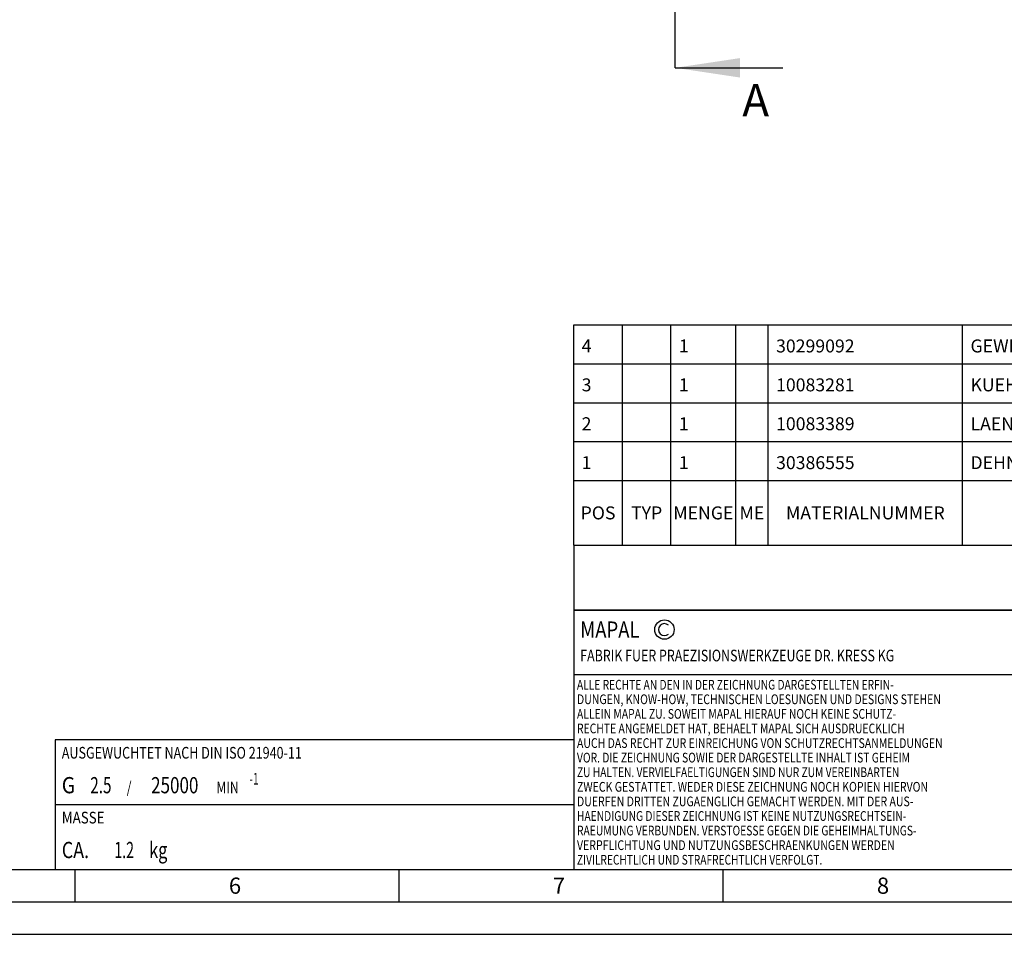
# Model space of a CAD drawing. Units: millimetres. Extents: x 0 to 594, y 0 to 420.
# Drawn here: x 239 to 390, y 0 to 141 of the extents above; entities that cross this region are included whole.
import ezdxf

# ---------------------------------------------------------------- set-up
doc = ezdxf.new("R2010")
doc.units = ezdxf.units.MM
doc.header["$LTSCALE"] = 32.67
doc.linetypes.add('CENTER', pattern=[0.6, 0.375, -0.075, 0.075, -0.075])
doc.layers.get('0').update_dxf_attribs({"linetype": 'CONTINUOUS'})
for name, color, linetype in [('606320234-000-01-ED1_CL', 7, 'CONTINUOUS'), ('606320234-000-01-ED1_FORMAT', 7, 'CONTINUOUS'), ('606320234-000-01-ED1_HATCH', 7, 'CONTINUOUS'), ('606320234-000-01-ED1_TABLE', 7, 'CONTINUOUS')]:
    doc.layers.add(name, color=color, linetype=linetype)
doc.styles.get("Standard").update_dxf_attribs({"font": 'TXT.SHX', "width": 0.7})
doc.dimstyles.get("Standard").update_dxf_attribs({"dimtxt": 3.5, "dimasz": 3.5, "dimexe": 1.5, "dimexo": 0, "dimtad": 1, "dimdec": 3, "dimdsep": 46, "dimtxsty": 'STANDARD', "dimblk": '_FILLED', "dimblk1": '_FILLED', "dimblk2": '_FILLED', "dimcen": 0.09, "dimclrt": 2, "dimadec": 3, "dimazin": 2, "dimtol": 1, "dimtp": 0.005, "dimtm": 0.005, "dimtfac": 1, "dimtdec": 3, "dimtofl": 0, "dimtmove": 0, "dimatfit": 3, "dimldrblk": '_FILLED', "dimfxl": 1, "dimtolj": 1, "dimarcsym": 0})

# ---------------------------------------------------------------- blocks, each defined once
blk = doc.blocks.new('COPYRIGHT_BL8', base_point=(359, 30))
at = {"layer": '606320234-000-01-ED1_FORMAT', "color": 7, "linetype": 'CONTINUOUS'}
for p, q in [((394, 50), (324, 50)), ((324, 50), (324, 10)), ((394, 40), (324, 40))]:
    blk.add_line(p, q, dxfattribs=at)
at = {"layer": '606320234-000-01-ED1_FORMAT', "color": 3, "linetype": 'CONTINUOUS'}
blk.add_circle((338, 47), 1.5, dxfattribs=at)
blk.add_arc((338, 47), 0.915, 48.0077, 311.9923, dxfattribs=at)
at = {"layer": '606320234-000-01-ED1_FORMAT', "color": 2, "linetype": 'CONTINUOUS'}
for s, height, width, p in [('MAPAL', 2.5, 0.838095, (325, 45.75)), ('FABRIK FUER PRAEZISIONSWERKZEUGE DR. KRESS KG', 1.8, 0.781481, (325, 42.1)), ('ALLE RECHTE AN DEN IN DER ZEICHNUNG DARGESTELLTEN ERFIN-', 1.5, 0.771684, (324.5, 37.75)), ('DUNGEN, KNOW-HOW, TECHNISCHEN LOESUNGEN UND DESIGNS STEHEN', 1.5, 0.793103, (324.5, 35.5)), ('ALLEIN MAPAL ZU. SOWEIT MAPAL HIERAUF NOCH KEINE SCHUTZ-', 1.5, 0.780612, (324.5, 33.25)), ('RECHTE ANGEMELDET HAT, BEHAELT MAPAL SICH AUSDRUECKLICH', 1.5, 0.782684, (324.5, 31)), ('AUCH DAS RECHT ZUR EINREICHUNG VON SCHUTZRECHTSANMELDUNGEN', 1.5, 0.791872, (324.5, 28.75)), ('VOR. DIE ZEICHNUNG SOWIE DER DARGESTELLTE INHALT IST GEHEIM', 1.5, 0.77845, (324.5, 26.5)), ('ZU HALTEN. VERVIELFAELTIGUNGEN SIND NUR ZUM VEREINBARTEN', 1.5, 0.769558, (324.5, 24.25)), ('ZWECK GESTATTET. WEDER DIESE ZEICHNUNG NOCH KOPIEN HIERVON', 1.5, 0.796388, (324.5, 22)), ('DUERFEN DRITTEN ZUGAENGLICH GEMACHT WERDEN. MIT DER AUS-', 1.5, 0.794218, (324.5, 19.75)), ('HAENDIGUNG DIESER ZEICHNUNG IST KEINE NUTZUNGSRECHTSEIN-', 1.5, 0.773384, (324.5, 17.5)), ('RAEUMUNG VERBUNDEN. VERSTOESSE GEGEN DIE GEHEIMHALTUNGS-', 1.5, 0.775935, (324.5, 15.25)), ('VERPFLICHTUNG UND NUTZUNGSBESCHRAENKUNGEN WERDEN ', 1.5, 0.797376, (324.5, 13)), ('ZIVILRECHTLICH UND STRAFRECHTLICH VERFOLGT.', 1.5, 0.767996, (324.5, 10.75))]:
    blk.add_text(s, height=height, dxfattribs=dict(at, width=width)).set_placement(p)
blk = doc.blocks.new('MASS_001_BL13', base_point=(284, 15))
at = {"layer": '606320234-000-01-ED1_CL', "color": 7, "linetype": 'CONTINUOUS'}
for p, q in [((244, 20), (324, 20)), ((244, 20), (244, 10)), ((324, 20), (324, 10)), ((244, 10), (324, 10))]:
    blk.add_line(p, q, dxfattribs=at)
at = {"layer": '606320234-000-01-ED1_CL', "color": 2, "linetype": 'CONTINUOUS'}
for s, height, width, p in [('MASSE', 1.8, 0.838095, (245, 17.1)), ('CA. ', 2.5, 0.809524, (245, 11.75)), ('1.2', 2.5, 0.642857, (253.1, 11.75)), (' kg', 2.5, 0.738095, (257.92, 11.75))]:
    blk.add_text(s, height=height, dxfattribs=dict(at, width=width)).set_placement(p)
blk = doc.blocks.new('BALANCED_BL15', base_point=(284, 25))
at = {"layer": '606320234-000-01-ED1_CL', "color": 7, "linetype": 'CONTINUOUS'}
for p, q in [((324, 30), (244, 30)), ((244, 30), (244, 20)), ((324, 30), (324, 20)), ((244, 20), (324, 20))]:
    blk.add_line(p, q, dxfattribs=at)
at = {"layer": '606320234-000-01-ED1_CL', "color": 2, "linetype": 'CONTINUOUS'}
for s, height, width, p in [('AUSGEWUCHTET NACH DIN ISO 21940-11', 1.8, 0.789216, (245, 27.1)), ('-1', 1.8, 0.642857, (273.95, 23.1)), ('G ', 2.5, 0.880952, (245, 21.75)), ('2.5', 2.5, 0.690476, (249.4, 21.75)), (' / ', 1.8, 0.777778, (254.58, 21.75)), ('25000', 2.5, 0.771429, (258.78, 21.75)), (' MIN', 1.8, 0.767857, (268.43, 21.75))]:
    blk.add_text(s, height=height, dxfattribs=dict(at, width=width)).set_placement(p)
blk = doc.blocks.new('INFORMATION_BOM_BL16', base_point=(454, 55))
at = {"layer": '606320234-000-01-ED1_CL', "color": 7, "linetype": 'CONTINUOUS'}
for p, q in [((324, 60), (324, 50)), ((324, 60), (584, 60)), ((394, 60), (394, 50)), ((514, 60), (514, 50)), ((584, 60), (584, 50)), ((324, 50), (584, 50))]:
    blk.add_line(p, q, dxfattribs=at)
at = {"layer": '606320234-000-01-ED1_CL', "color": 2, "linetype": 'CONTINUOUS'}
for s, height, width, p in [('ANZIEHDREHMOMENT FUER MAPAL SPANNSCHRAUBEN', 1.8, 0.792517, (515, 57.1)), ('NACH MN678BL1', 2.5, 0.787546, (515, 51.75))]:
    blk.add_text(s, height=height, dxfattribs=dict(at, width=width)).set_placement(p)
blk = doc.blocks.new('_FILLED')
at = {"color": 0, "linetype": 'BYBLOCK'}
blk.add_solid([(0, 0), (-1, 0.125), (-1, -0.125)], dxfattribs=at)
blk = doc.blocks.new('XSEC_FILLED')
at = {"color": 0, "linetype": 'BYBLOCK'}
blk.add_solid([(0, 0), (-1, 0.15), (-1, -0.15)], dxfattribs=at)
blk = doc.blocks.new('TABLE_BL5', base_point=(454, 77))
at = {"layer": '606320234-000-01-ED1_TABLE', "color": 3, "linetype": 'CONTINUOUS'}
for p, q in [((324, 60), (324, 94)), ((324, 94), (584, 94)), ((331.5, 60), (331.5, 94)), ((339, 60), (339, 94)), ((349, 60), (349, 94)), ((354, 60), (354, 94)), ((384, 60), (384, 94)), ((489, 60), (489, 94)), ((544, 60), (544, 94)), ((584, 60), (584, 94)), ((324, 88), (584, 88)), ((324, 82), (584, 82)), ((324, 76), (584, 76)), ((324, 70), (584, 70)), ((324, 60), (584, 60))]:
    blk.add_line(p, q, dxfattribs=at)
at = {"layer": '606320234-000-01-ED1_TABLE', "color": 2, "linetype": 'CONTINUOUS', "line_spacing_factor": 0.9}
for s, insert, char_height, width, attachment_point in [('4', (325.225, 91.75), 2, 2.92857, 1), ('1', (340.225, 91.75), 2, 2.28571, 1), ('30299092', (355.225, 91.75), 2, 19.21429, 1), ('GEWINDESTIFT', (385.225, 91.75), 2, 29.85714, 1), ('S.ISO 4026-M10X1X10-45H', (490.225, 91.75), 2, 51.78571, 1), ('30299092', (580.775, 92.25), 0.03, 0.28821, 3), ('MA', (581.775, 92.25), 0.03, 0.08571, 3), ('3', (325.225, 85.75), 2, 2.71429, 1), ('1', (340.225, 85.75), 2, 2.28571, 1), ('10083281', (355.225, 85.75), 2, 17.92857, 1), ('KUEHLMITTELUEBERGABE-EINHEIT, MMS, AUTOMATISCH', (385.225, 85.75), 2, 106.14286, 1), ('CU-HSK-A063-A-A-Ø7.00-04.0', (490.225, 85.75), 2, 59.6, 1), ('10083281', (580.775, 86.25), 0.03, 0.26893, 3), ('LA', (581.775, 86.25), 0.03, 0.07607, 3), ('2', (325.225, 79.75), 2, 2.92857, 1), ('1', (340.225, 79.75), 2, 2.28571, 1), ('10083389', (355.225, 79.75), 2, 18.35714, 1), ('LAENGENEINSTELLSCHRAUBE, MMS', (385.225, 79.75), 2, 64.35714, 1), ('LS-HSK-A063-100-18-E-A-A', (490.225, 79.75), 2, 54.14286, 1), ('10083389', (580.775, 80.25), 0.03, 0.27536, 3), ('KA', (581.775, 80.25), 0.03, 0.0825, 3), ('1', (325.225, 73.75), 2, 2.28571, 1), ('1', (340.225, 73.75), 2, 2.28571, 1), ('30386555', (355.225, 73.75), 2, 18.35714, 1), ('DEHNSPANNFUTTER, HSK, MMS, GRUNDKOERPER', (385.225, 73.75), 2, 91.28571, 1), ('MHC-HSK-A063-18-095-G-0-A-A', (490.225, 73.75), 2, 62.42857, 1), ('606967994-000', (580.775, 74.25), 0.03, 0.465, 3), ('A', (581.775, 74.25), 0.03, 0.04714, 3), ('POS', (327.75, 66), 2, 7.64286, 2), ('TYP', (335.25, 66), 2, 8.07143, 2), ('MENGE', (344, 66), 2, 12.14286, 2), ('ME', (351.5, 66), 2, 5.28571, 2), ('MATERIALNUMMER', (369, 66), 2, 33.57143, 2), ('BENENNUNG', (436.5, 66), 2, 21.35714, 2), ('TECHNISCHE SPEZIFIKATION', (516.5, 66), 2, 55.5, 2), ('KUNDENNUMMER', (564, 66), 2, 29.21429, 2)]:
    blk.add_mtext(s, dxfattribs=dict(at, insert=insert, char_height=char_height, width=width, attachment_point=attachment_point))
blk = doc.blocks.new('HATCHING_BL4', base_point=(349.33, 207.71))
at = {"layer": '606320234-000-01-ED1_HATCH', "color": 7, "linetype": 'CENTER'}
blk.add_line((339.66, 133.65), (339.66, 148.65), dxfattribs=at)
at = {"layer": '606320234-000-01-ED1_HATCH', "color": 7, "linetype": 'CONTINUOUS', "insert": (350, 131.15), "char_height": 5, "width": 6.4286, "attachment_point": 1, "line_spacing_factor": 0.9}
blk.add_mtext('A', dxfattribs=at)
at = {"layer": '606320234-000-01-ED1_HATCH', "color": 7, "linetype": 'CONTINUOUS'}
blk.add_leader([(339.66, 133.65), (356.25, 133.65)], dimstyle='STANDARD', override={"dimasz": 10, "dimtad": 0, "dimldrblk": 'XSEC_FILLED'}, dxfattribs=at)

msp = doc.modelspace()

# ---------------------------------------------------------------- linework, layer by layer
at = {"layer": '606320234-000-01-ED1_FORMAT', "color": 7, "linetype": 'CONTINUOUS'}
msp.add_line((10, 10), (584, 10), dxfattribs=at)
at = {"layer": '606320234-000-01-ED1_FORMAT', "color": 3, "linetype": 'CONTINUOUS'}
for p, q in [((247, 10), (247, 5)), ((297, 10), (297, 5)), ((347, 10), (347, 5)), ((5, 5), (589, 5)), ((0, 0), (594, 0))]:
    msp.add_line(p, q, dxfattribs=at)

# ---------------------------------------------------------------- block references
for name, p in [('HATCHING_BL4', (349.3336, 207.7122)), ('TABLE_BL5', (454, 77))]:
    msp.add_blockref(name, p)
at = {"layer": '606320234-000-01-ED1_CL', "color": 3, "linetype": 'CONTINUOUS'}
for name, p in [('INFORMATION_BOM_BL16', (454, 55)), ('BALANCED_BL15', (284, 25)), ('MASS_001_BL13', (284, 15))]:
    msp.add_blockref(name, p, dxfattribs=at)
at = {"layer": '606320234-000-01-ED1_FORMAT', "color": 3, "linetype": 'CONTINUOUS'}
msp.add_blockref('COPYRIGHT_BL8', (359, 30), dxfattribs=at)

# ---------------------------------------------------------------- texts
at = {"layer": '606320234-000-01-ED1_FORMAT', "color": 2, "linetype": 'CONTINUOUS', "char_height": 2.5, "width": 3.660714, "attachment_point": 1, "line_spacing_factor": 0.9}
for s, insert in [('6', (270.7798, 8.75)), ('7', (320.7798, 8.75)), ('8', (370.7798, 8.75))]:
    msp.add_mtext(s, dxfattribs=dict(at, insert=insert))

doc.saveas('drawing.dxf')
